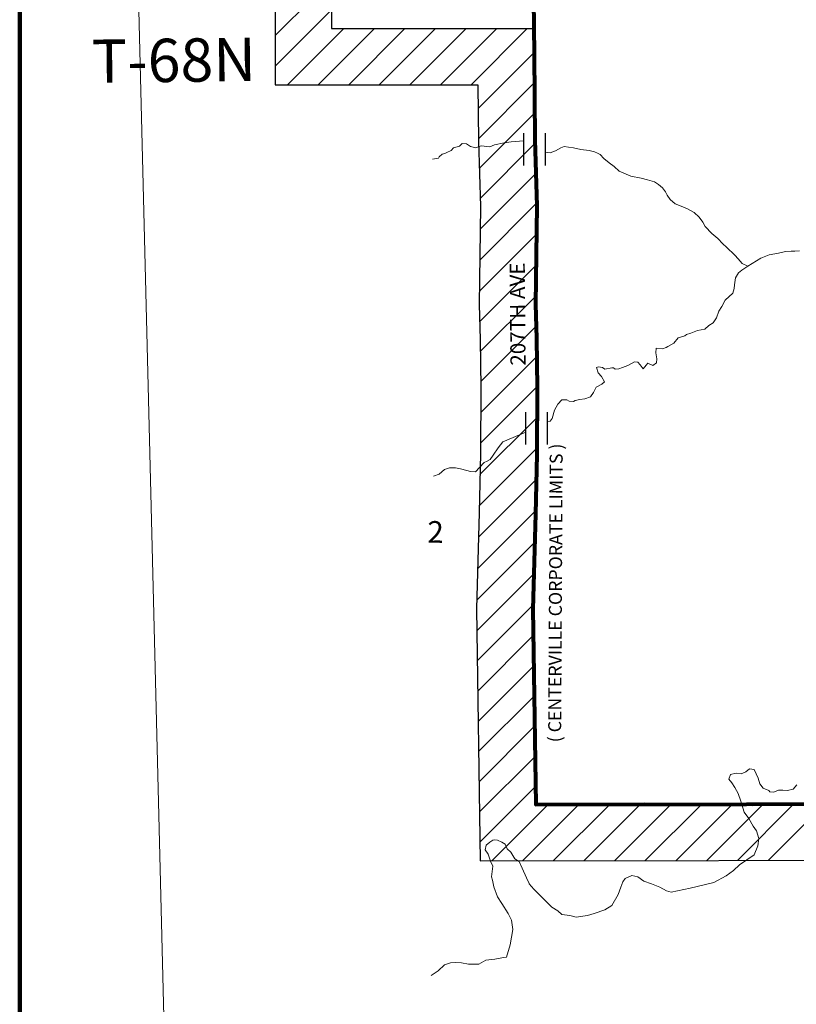
# Model space of a CAD drawing. Extents: x 220.73 to 225.53, y 48.11 to 53.08.
# Drawn here: x 220.83 to 221.55, y 49.23 to 50.14 of the extents above; entities that cross this region are included whole.
import ezdxf

# ---------------------------------------------------------------- set-up
doc = ezdxf.new("R2010")
doc.units = ezdxf.units.MI
doc.header["$MEASUREMENT"] = 0
doc.linetypes.add('DASHED', pattern=[0.187, 0.125, -0.062])
for name, color, linetype, lineweight in [('tdCiCorpBndry', 7, 'Continuous', 80), ('tdCiCorpBndryPart', 40, 'DASHED', 80), ('tdCiCorpBndryTxt', 7, 'Continuous', 0), ('tdCiHydroRiver', 162, 'Continuous', 13), ('tdCiMapFrame', 7, 'Continuous', 0), ('tdCiMapPltShpe', 31, 'Continuous', 13), ('tdCiSecCL', 241, 'Continuous', 30), ('tdCiSecText', 241, 'Continuous', 0), ('tdCiSectNmbr', 7, 'Continuous', 0), ('tdCiSectTwpRng', 7, 'Continuous', 0), ('tdCiStrucCartoClvrt', 7, 'Continuous', 0), ('tdCiUABCrssHtch', 40, 'Continuous', 30), ('tdCiUABndry', 3, 'Continuous', 30)]:
    doc.layers.add(name, color=color, linetype=linetype, lineweight=lineweight)
doc.styles.add('Style-GEOMETRICFUTURA_211_L', font='GEOMETRICFUTURA_211_L.shx')
doc.styles.add('Style-GEOMETRICFUTURA_211_L_L', font='GEOMETRICFUTURA_211_L_L.shx')
doc.styles.add('Style-GEOMETRICFUTURA_211_MI_L', font='GEOMETRICFUTURA_211_MI_L.shx')

# ---------------------------------------------------------------- blocks, each defined once
blk = doc.blocks.new('FR2323')
at = {"layer": 'tdCiMapFrame', "color": 40, "linetype": 'Continuous', "lineweight": 200, "ltscale": 0.05}
blk.add_lwpolyline([(-4.6, 4.6), (-4.6, 0), (0, 0), (0, 4.6), (-4.6, 4.6)], dxfattribs=at)
blk = doc.blocks.new('CUL1')
at = {"layer": 'tdCiStrucCartoClvrt', "color": 1, "linetype": 'Continuous', "lineweight": 30, "ltscale": 0.05}
for p, q in [((-0.01604, 0.00917), (0.01396, 0.00917)), ((-0.01604, -0.01083), (0.01396, -0.01083))]:
    blk.add_line(p, q, dxfattribs=at)

msp = doc.modelspace()

# ---------------------------------------------------------------- linework, layer by layer
at = {"layer": 'tdCiCorpBndry', "color": 7, "linetype": 'Continuous', "lineweight": 80, "ltscale": 0.05}
msp.add_lwpolyline([(221.30826, 50.15917), (221.30867, 50.10884), (221.30941, 50.02943), (221.31113, 49.96852), (221.31015, 49.87802), (221.31089, 49.8462), (221.31163, 49.80083), (221.31113, 49.73918), (221.3099, 49.68418), (221.30759, 49.59653), (221.31024, 49.41611), (221.69923, 49.41686)], dxfattribs=at)
at = {"layer": 'tdCiCorpBndryPart', "lineweight": 80, "ltscale": 0.05}
msp.add_lwpolyline([(221.30759, 49.59653), (221.31024, 49.41611), (221.69923, 49.41686), (222.20974, 49.41783), (222.20879, 49.38003), (222.24951, 49.37963), (222.25047, 49.41823), (222.32375, 49.41663)], dxfattribs=at)
at = {"layer": 'tdCiHydroRiver', "color": 141, "linetype": 'Continuous', "lineweight": 13, "ltscale": 0.05}
for points in [[(221.21482, 50.01176), (221.22052, 50.01248), (221.22122, 50.01377), (221.22382, 50.01623), (221.22641, 50.0169), (221.22821, 50.01788), (221.23201, 50.01963), (221.23421, 50.02209), (221.23971, 50.02382), (221.2423, 50.02618), (221.2462, 50.02574), (221.2499, 50.02329), (221.25479, 50.02223), (221.25989, 50.02387), (221.26788, 50.02297), (221.27228, 50.02491), (221.28117, 50.02669), (221.28767, 50.02761), (221.29918, 50.02862)], [(221.31918, 50.01821), (221.32364, 50.01767), (221.32863, 50.01951), (221.33343, 50.02214), (221.33663, 50.0233), (221.34042, 50.02285), (221.34512, 50.02219), (221.35201, 50.02061), (221.35951, 50.01972), (221.3645, 50.01846), (221.3672, 50.01722), (221.3696, 50.016), (221.37319, 50.01246), (221.37819, 50.0084), (221.38278, 50.00505), (221.38738, 50.0007), (221.39817, 49.99617), (221.40766, 49.99415), (221.41346, 49.99248), (221.41975, 49.99091), (221.42355, 49.98836), (221.42724, 49.98512), (221.43004, 49.98149), (221.43144, 49.97838), (221.43443, 49.97455), (221.43903, 49.9704), (221.44313, 49.96885), (221.45032, 49.96597), (221.45641, 49.9626), (221.46111, 49.95804), (221.4645, 49.95341), (221.4668, 49.94959), (221.47289, 49.94312), (221.47849, 49.93846), (221.48288, 49.93371), (221.48628, 49.93048), (221.49407, 49.92309), (221.49707, 49.91976), (221.50096, 49.91532), (221.50616, 49.91306)], [(221.55382, 49.92723), (221.54953, 49.92668), (221.54613, 49.92673), (221.54093, 49.92639), (221.53454, 49.92498), (221.52575, 49.92339), (221.51815, 49.92029), (221.50616, 49.91306), (221.50066, 49.90923), (221.49736, 49.90678), (221.49477, 49.90222), (221.49366, 49.89574), (221.49356, 49.89235), (221.49226, 49.88788), (221.48527, 49.88148), (221.48197, 49.87563), (221.47927, 49.87157), (221.47727, 49.86541), (221.47397, 49.86056), (221.47007, 49.85811), (221.46628, 49.85486), (221.45968, 49.85365), (221.45349, 49.85103), (221.44959, 49.84998), (221.44779, 49.84871), (221.44179, 49.84669), (221.4377, 49.84185), (221.4321, 49.83872), (221.4307, 49.83774), (221.4272, 49.83669), (221.42131, 49.83736), (221.42121, 49.83287), (221.4221, 49.82737), (221.4218, 49.82378), (221.41821, 49.82113), (221.41361, 49.82358), (221.41211, 49.82161), (221.40941, 49.81835), (221.40652, 49.82178), (221.40442, 49.8245), (221.40152, 49.82463), (221.39532, 49.82132), (221.39043, 49.81938), (221.38703, 49.81823), (221.38363, 49.81797), (221.38203, 49.81919), (221.38064, 49.81901), (221.37404, 49.81799), (221.37174, 49.81932), (221.36805, 49.82006), (221.36625, 49.81939), (221.36794, 49.81448), (221.37084, 49.81115), (221.37374, 49.80622), (221.37124, 49.80395), (221.36604, 49.80122), (221.36364, 49.79646), (221.36094, 49.7925), (221.35545, 49.79048), (221.35105, 49.78993), (221.34675, 49.78909), (221.34516, 49.78791), (221.34106, 49.78846), (221.33906, 49.78959), (221.33427, 49.78965), (221.33057, 49.7855), (221.32747, 49.78015), (221.32527, 49.77249), (221.32357, 49.76992), (221.32106, 49.76951)], [(221.21594, 49.71906), (221.22114, 49.721), (221.22594, 49.72543), (221.23073, 49.72696), (221.23613, 49.7267), (221.24072, 49.72584), (221.24652, 49.72447), (221.25012, 49.72353), (221.25451, 49.72327), (221.25841, 49.72721), (221.26251, 49.73175), (221.26541, 49.73302), (221.2683, 49.73458), (221.2709, 49.73844), (221.2757, 49.74516), (221.2798, 49.7509), (221.30106, 49.75978)], [(221.55129, 49.43434), (221.5478, 49.43029), (221.5426, 49.42906), (221.5385, 49.42931), (221.53431, 49.42946), (221.53021, 49.42742), (221.52651, 49.42776), (221.52551, 49.42917), (221.52012, 49.43104), (221.51722, 49.43527), (221.51572, 49.44038), (221.51193, 49.44831), (221.50753, 49.44897), (221.50434, 49.44621), (221.49984, 49.44437), (221.49524, 49.44513), (221.48995, 49.4438), (221.48855, 49.43942), (221.49124, 49.43599), (221.49394, 49.43187), (221.49704, 49.42634), (221.49973, 49.41912), (221.50273, 49.4089), (221.50692, 49.40326), (221.51102, 49.39622), (221.51411, 49.39169), (221.51631, 49.38457), (221.51541, 49.37789), (221.51181, 49.36965), (221.49852, 49.36034), (221.49292, 49.35532), (221.48592, 49.35031), (221.47463, 49.34417), (221.45285, 49.33875), (221.43516, 49.33508), (221.43086, 49.33643), (221.42487, 49.3399), (221.41718, 49.34289), (221.40998, 49.34528), (221.40439, 49.34934), (221.39889, 49.35051), (221.3927, 49.3478), (221.3906, 49.34463), (221.3888, 49.33976), (221.3863, 49.3331), (221.3804, 49.32289), (221.37391, 49.31888), (221.36411, 49.31541), (221.35812, 49.31379), (221.34743, 49.31213), (221.34183, 49.3138), (221.33444, 49.31449), (221.33054, 49.31803), (221.32505, 49.3214), (221.32045, 49.32605), (221.31196, 49.33454), (221.30836, 49.33808), (221.30427, 49.34292), (221.30407, 49.34312), (221.30157, 49.34854), (221.29768, 49.35738), (221.29508, 49.3634), (221.29079, 49.36595), (221.28719, 49.37198), (221.28389, 49.37522), (221.2821, 49.37943), (221.2789, 49.38127), (221.2748, 49.38322), (221.2725, 49.38355), (221.27061, 49.38327), (221.26781, 49.38131), (221.26441, 49.37846), (221.26341, 49.37418), (221.26641, 49.37015), (221.2685, 49.36393), (221.2706, 49.35932), (221.2695, 49.34945), (221.2702, 49.34614), (221.27159, 49.34004), (221.27499, 49.33101), (221.27888, 49.32487), (221.28468, 49.31562), (221.28797, 49.30928), (221.28907, 49.30069), (221.28657, 49.28664), (221.28327, 49.27521), (221.28047, 49.27474), (221.27257, 49.27344), (221.26408, 49.27245), (221.25759, 49.26864), (221.24819, 49.26886), (221.2417, 49.27004), (221.2358, 49.27031), (221.23151, 49.27007), (221.22601, 49.26814), (221.22011, 49.26262), (221.21382, 49.25841)]]:
    msp.add_lwpolyline(points, dxfattribs=at)
at = {"layer": 'tdCiMapPltShpe', "color": 162, "linetype": 'Continuous', "lineweight": 13, "ltscale": 0.05}
msp.add_lwpolyline([(224.05175, 49.55612), (224.0801, 49.80081), (224.09907, 50.68006), (223.99814, 52.7162), (223.0649, 52.67073), (220.98015, 52.63271), (220.91077, 51.27144), (220.93437, 51.12398), (220.92316, 50.97892), (220.97348, 48.94796), (221.56695, 48.83215), (222.59231, 48.68891), (224.00567, 48.7476), (224.0039, 49.16469), (224.05884, 49.31499), (223.88535, 49.39989), (223.89219, 49.55654), (224.05175, 49.55612)], close=True, dxfattribs=at)
at = {"layer": 'tdCiSecCL', "color": 241, "linetype": 'Continuous', "lineweight": 30, "ltscale": 0.05}
msp.add_lwpolyline([(221.30826, 50.15917), (221.30867, 50.10884), (221.30941, 50.02943), (221.31113, 49.96852), (221.31015, 49.87802), (221.31089, 49.8462), (221.31163, 49.80083), (221.31113, 49.73918), (221.3099, 49.68418), (221.30759, 49.59653)], dxfattribs=at)
at = {"layer": 'tdCiUABCrssHtch', "color": 40, "linetype": 'Continuous', "lineweight": 30, "ltscale": 0.05}
for p, q in [((221.06978, 50.12573), (221.12176, 50.17771)), ((221.06979, 50.09746), (221.12177, 50.14944)), ((221.08106, 50.08045), (221.13299, 50.13238)), ((221.10931, 50.08041), (221.16124, 50.13235)), ((221.13755, 50.08038), (221.18949, 50.13231)), ((221.1658, 50.08034), (221.21774, 50.13228)), ((221.19405, 50.08031), (221.24599, 50.13224)), ((221.2223, 50.08027), (221.27424, 50.1322)), ((221.25055, 50.08023), (221.30248, 50.13217)), ((221.25713, 50.05853), (221.30866, 50.11006)), ((221.2574, 50.03051), (221.30892, 50.08203)), ((221.25814, 50.00297), (221.30918, 50.05401)), ((221.25892, 49.97546), (221.3095, 50.02605)), ((221.2589, 49.94716), (221.31028, 49.99855)), ((221.25859, 49.91857), (221.31106, 49.97104)), ((221.25827, 49.88997), (221.31085, 49.94255)), ((221.25851, 49.86192), (221.31054, 49.91395)), ((221.25908, 49.8342), (221.31023, 49.88535)), ((221.25953, 49.80637), (221.31063, 49.85747)), ((221.25944, 49.778), (221.31116, 49.82971)), ((221.25921, 49.74949), (221.31161, 49.80188)), ((221.25871, 49.7207), (221.31141, 49.7734)), ((221.25806, 49.69176), (221.31118, 49.74488)), ((221.25732, 49.66274), (221.31061, 49.71604)), ((221.25655, 49.63369), (221.30997, 49.6871)), ((221.25579, 49.60464), (221.30921, 49.65806)), ((221.25588, 49.57645), (221.30845, 49.62901)), ((221.25629, 49.54857), (221.30768, 49.59996)), ((221.2567, 49.5207), (221.30795, 49.57195)), ((221.25711, 49.49282), (221.30836, 49.54408)), ((221.25752, 49.46495), (221.30877, 49.5162)), ((221.25793, 49.43708), (221.30918, 49.48833)), ((221.25834, 49.4092), (221.30959, 49.46045)), ((221.25875, 49.38133), (221.31, 49.43258)), ((221.26974, 49.36403), (221.32184, 49.41613)), ((221.29808, 49.36409), (221.35018, 49.41619)), ((221.32642, 49.36414), (221.37852, 49.41624)), ((221.35475, 49.36419), (221.40685, 49.41629)), ((221.38309, 49.36425), (221.43519, 49.41635)), ((221.41143, 49.3643), (221.46353, 49.4164)), ((221.43977, 49.36436), (221.49187, 49.41646)), ((221.46811, 49.36441), (221.52021, 49.41651)), ((221.49645, 49.36447), (221.54855, 49.41657)), ((221.52479, 49.36452), (221.57689, 49.41662))]:
    msp.add_line(p, q, dxfattribs=at)
at = {"layer": 'tdCiUABndry', "color": 3, "linetype": 'Continuous', "lineweight": 30, "ltscale": 0.05}
for points in [[(221.23659, 52.71217), (221.2671, 50.39382), (221.2029, 50.39379), (221.20295, 50.26056), (221.06972, 50.2605), (221.06979, 50.08046), (221.25693, 50.08023), (221.25741, 50.02845), (221.25913, 49.96807), (221.25814, 49.8777), (221.2589, 49.84518), (221.25962, 49.80061), (221.25914, 49.73997), (221.25792, 49.68545), (221.25558, 49.59683), (221.259, 49.36401), (221.69933, 49.36486), (222.21004, 49.36583), (222.25016, 49.36623), (222.27151, 49.36576), (222.2714, 49.35264), (222.27092, 49.29376), (222.27142, 49.23221), (222.27261, 49.15921)], [(221.12174, 50.20853), (221.12177, 50.1324), (221.30848, 50.13216), (221.30867, 50.10884), (221.30941, 50.02943), (221.31113, 49.96852), (221.31015, 49.87802), (221.31089, 49.8462), (221.31163, 49.80083), (221.31113, 49.73918), (221.3099, 49.68418), (221.30759, 49.59653), (221.31024, 49.41611), (221.69923, 49.41686), (222.20974, 49.41783), (222.25047, 49.41823), (222.32375, 49.41663), (222.32372, 49.40631), (222.32366, 49.385), (222.32292, 49.29376), (222.32342, 49.23284), (222.32514, 49.1268)]]:
    msp.add_lwpolyline(points, dxfattribs=at)

# ---------------------------------------------------------------- block references
at = {"layer": 'tdCiMapFrame', "color": 1, "linetype": 'Continuous', "lineweight": 13, "ltscale": 0.05}
msp.add_blockref('FR2323', (225.43376, 48.38085), dxfattribs=at)
at = {"layer": 'tdCiStrucCartoClvrt', "color": 1, "linetype": 'Continuous', "lineweight": 30, "ltscale": 0.05, "rotation": 90}
for p in [(221.30835, 50.02182), (221.31024, 49.76436)]:
    msp.add_blockref('CUL1', p, dxfattribs=at)

# ---------------------------------------------------------------- texts
at = {"layer": 'tdCiCorpBndryTxt', "color": 7, "linetype": 'Continuous', "lineweight": 0, "style": 'Style-GEOMETRICFUTURA_211_MI_L'}
msp.add_text('( CENTERVILLE CORPORATE LIMITS )', height=0.012, rotation=89.69175, dxfattribs=at).set_placement((221.3337, 49.47346))
at = {"layer": 'tdCiSecText', "color": 241, "linetype": 'Continuous', "lineweight": 0, "style": 'Style-GEOMETRICFUTURA_211_L_L'}
msp.add_text('207TH AVE', height=0.014, rotation=90.47022, dxfattribs=at).set_placement((221.3009, 49.82116))
at = {"layer": 'tdCiSectNmbr', "color": 7, "linetype": 'Continuous', "lineweight": 0, "style": 'Style-GEOMETRICFUTURA_211_L_L'}
msp.add_text('2', height=0.02, rotation=359.27829, dxfattribs=at).set_placement((221.21003, 49.65775))
at = {"layer": 'tdCiSectTwpRng', "color": 7, "linetype": 'Continuous', "lineweight": 0, "style": 'Style-GEOMETRICFUTURA_211_L'}
msp.add_text('T-68N', height=0.04, rotation=0.70574, dxfattribs=at).set_placement((220.90053, 50.08202))

doc.saveas('drawing.dxf')
